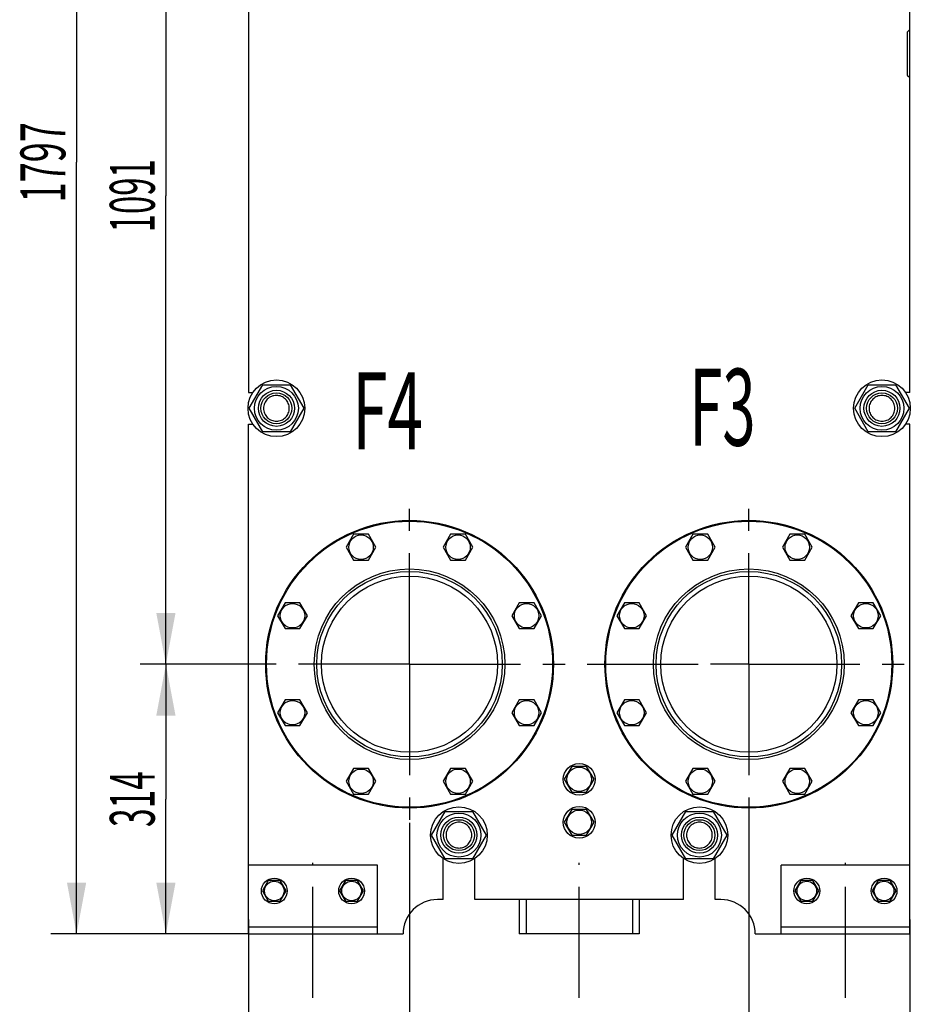
# Model space of a CAD drawing. Units: millimetres. Extents: x 0 to 6269, y -4 to 4433.
# Drawn here: x 2643 to 3680, y 1891 to 3037 of the extents above; entities that cross this region are included whole.
import ezdxf
from ezdxf.enums import TextEntityAlignment as Align

# ---------------------------------------------------------------- set-up
doc = ezdxf.new("R2010")
doc.units = ezdxf.units.MM
doc.header["$LTSCALE"] = 344.776119
doc.linetypes.add('CENTER', pattern=[0.6, 0.375, -0.075, 0.075, -0.075])
doc.layers.get('0').update_dxf_attribs({"linetype": 'CONTINUOUS'})
for name, color, linetype in [('AXIS', 7, 'CONTINUOUS'), ('DIMS', 7, 'CONTINUOUS'), ('NOTES', 7, 'CONTINUOUS')]:
    doc.layers.add(name, color=color, linetype=linetype)
doc.dimstyles.new('DIMSTYLE_2', dxfattribs={"dimtxt": 52.238806, "dimasz": 59.701493, "dimexe": 2, "dimexo": 0, "dimgap": 0.875, "dimtad": 1, "dimdsep": 46, "dimtxsty": 'Standard', "dimblk": '_FILLED', "dimblk1": '_FILLED', "dimblk2": '_FILLED', "dimcen": 0.09, "dimclrt": 5, "dimadec": 0, "dimazin": 0, "dimtp": 0.5, "dimtm": 0.5, "dimtfac": 1, "dimtofl": 0, "dimtmove": 0, "dimatfit": 3, "dimldrblk": '_FILLED', "dimfxl": 1, "dimtolj": 1, "dimarcsym": 0})
doc.dimstyles.new('DIMSTYLE_3', dxfattribs={"dimtxt": 52.238806, "dimasz": 59.701493, "dimexe": 2, "dimexo": 0, "dimgap": 0.875, "dimtad": 1, "dimdsep": 46, "dimtxsty": 'Standard', "dimblk": '_FILLED', "dimblk1": '_FILLED', "dimblk2": '_FILLED', "dimcen": 0.09, "dimclrt": 5, "dimadec": 0, "dimazin": 0, "dimtp": 0.8, "dimtm": 0.8, "dimtfac": 1, "dimtofl": 0, "dimtmove": 0, "dimatfit": 3, "dimldrblk": '_FILLED', "dimfxl": 1, "dimtolj": 1, "dimarcsym": 0})
doc.dimstyles.new('DIMSTYLE_4', dxfattribs={"dimtxt": 52.238806, "dimasz": 59.701493, "dimexe": 2, "dimexo": 0, "dimgap": 0.875, "dimtad": 1, "dimdsep": 46, "dimtxsty": 'Standard', "dimblk": '_FILLED', "dimblk1": '_FILLED', "dimblk2": '_FILLED', "dimcen": 0.09, "dimclrt": 5, "dimadec": 0, "dimazin": 0, "dimtp": 1.2, "dimtm": 1.2, "dimtfac": 1, "dimtofl": 0, "dimtmove": 0, "dimatfit": 3, "dimldrblk": '_FILLED', "dimfxl": 1, "dimtolj": 1, "dimarcsym": 0})

# ---------------------------------------------------------------- blocks, each defined once
blk = doc.blocks.new('_FILLED')
at = {"color": 0, "linetype": 'ByBlock'}
blk.add_solid([(0, 0), (-1, 0.1875), (-1, -0.1875)], dxfattribs=at)
blk = doc.blocks.new('*D2')
at = {"layer": 'DIMS', "color": 2, "linetype": 'Continuous'}
for p, q in [((3096.9, 2101.9), (3096.9, 1759.9)), ((3491.9, 2108.8), (3491.9, 1759.9)), ((3096.9, 1789.8), (3294.4, 1789.8)), ((3491.9, 1789.8), (3294.4, 1789.8))]:
    blk.add_line(p, q, dxfattribs=at)
at = {"layer": 'DIMS', "color": 2, "linetype": 'Continuous', "xscale": 59.7014925373, "yscale": 59.7014925373, "zscale": 59.7014925373, "rotation": 180}
blk.add_blockref('_FILLED', (3096.9, 1789.8), dxfattribs=at)
at = {"layer": 'DIMS', "color": 2, "linetype": 'Continuous', "xscale": 59.7014925373, "yscale": 59.7014925373, "zscale": 59.7014925373}
blk.add_blockref('_FILLED', (3491.9, 1789.8), dxfattribs=at)
at = {"layer": 'DIMS', "color": 5, "linetype": 'Continuous', "width": 0.595052}
blk.add_text('395', height=52.24, dxfattribs=at).set_placement((3294.4, 1802.8), align=Align.CENTER)
blk = doc.blocks.new('*D3')
at = {"layer": 'DIMS', "color": 2, "linetype": 'Continuous'}
for p, q in [((2909.4, 1989.7), (2909.4, 1658.9)), ((3679.4, 1989.7), (3679.4, 1658.9)), ((2909.4, 1688.8), (3294.4, 1688.8)), ((3679.4, 1688.8), (3294.4, 1688.8))]:
    blk.add_line(p, q, dxfattribs=at)
at = {"layer": 'DIMS', "color": 2, "linetype": 'Continuous', "xscale": 59.7014925373, "yscale": 59.7014925373, "zscale": 59.7014925373, "rotation": 180}
blk.add_blockref('_FILLED', (2909.4, 1688.8), dxfattribs=at)
at = {"layer": 'DIMS', "color": 2, "linetype": 'Continuous', "xscale": 59.7014925373, "yscale": 59.7014925373, "zscale": 59.7014925373}
blk.add_blockref('_FILLED', (3679.4, 1688.8), dxfattribs=at)
at = {"layer": 'DIMS', "color": 5, "linetype": 'Continuous', "width": 0.644531}
blk.add_text('770', height=52.24, dxfattribs=at).set_placement((3294.4, 1701.8), align=Align.CENTER)
blk = doc.blocks.new('*D4')
at = {"layer": 'DIMS', "color": 2, "linetype": 'Continuous'}
for p, q in [((2920.1, 2286.7), (2783.4, 2286.7)), ((2813.2, 2286.7), (2813.2, 2129.7)), ((2813.2, 1972.7), (2813.2, 2129.7)), ((2909.4, 1972.7), (2783.4, 1972.7))]:
    blk.add_line(p, q, dxfattribs=at)
at = {"layer": 'DIMS', "color": 2, "linetype": 'Continuous', "xscale": 59.7014925373, "yscale": 59.7014925373, "zscale": 59.7014925373}
for p, rotation in [((2813.2, 2286.7), 90), ((2813.2, 1972.7), 270)]:
    blk.add_blockref('_FILLED', p, dxfattribs=dict(at, rotation=rotation))
at = {"layer": 'DIMS', "color": 5, "linetype": 'Continuous', "width": 0.548177}
blk.add_text('314', height=52.24, rotation=90, dxfattribs=at).set_placement((2800.2, 2129.7), align=Align.CENTER)
blk = doc.blocks.new('*D5')
at = {"layer": 'DIMS', "color": 2, "linetype": 'Continuous'}
for p, q in [((2915.8, 3377.7), (2783.4, 3377.7)), ((2813.2, 3377.7), (2813.2, 2832.2)), ((2813.2, 2286.7), (2813.2, 2832.2)), ((2920.1, 2286.7), (2783.4, 2286.7))]:
    blk.add_line(p, q, dxfattribs=at)
at = {"layer": 'DIMS', "color": 2, "linetype": 'Continuous', "xscale": 59.7014925373, "yscale": 59.7014925373, "zscale": 59.7014925373}
for p, rotation in [((2813.2, 3377.7), 90), ((2813.2, 2286.7), 270)]:
    blk.add_blockref('_FILLED', p, dxfattribs=dict(at, rotation=rotation))
at = {"layer": 'DIMS', "color": 5, "linetype": 'Continuous', "width": 0.537109}
blk.add_text('1091', height=52.24, rotation=90, dxfattribs=at).set_placement((2800.2, 2832.2), align=Align.CENTER)
blk = doc.blocks.new('*D6')
at = {"layer": 'DIMS', "color": 2, "linetype": 'Continuous'}
for p, q in [((3246.4, 3769.7), (2679.4, 3769.7)), ((2709.2, 3769.7), (2709.2, 2871.2)), ((2709.2, 1972.7), (2709.2, 2871.2)), ((2909.4, 1972.7), (2679.4, 1972.7))]:
    blk.add_line(p, q, dxfattribs=at)
at = {"layer": 'DIMS', "color": 2, "linetype": 'Continuous', "xscale": 59.7014925373, "yscale": 59.7014925373, "zscale": 59.7014925373}
for p, rotation in [((2709.2, 3769.7), 90), ((2709.2, 1972.7), 270)]:
    blk.add_blockref('_FILLED', p, dxfattribs=dict(at, rotation=rotation))
at = {"layer": 'DIMS', "color": 5, "linetype": 'Continuous', "width": 0.59082}
blk.add_text('1797', height=52.24, rotation=90, dxfattribs=at).set_placement((2696.1, 2871.2), align=Align.CENTER)

msp = doc.modelspace()

# ---------------------------------------------------------------- linework, layer by layer
at = {"color": 7, "linetype": 'Continuous'}
for p, q in [((2909.357, 3063.241), (2909.357, 2603.241)), ((3679.357, 2603.241), (3679.357, 3063.241)), ((3679.357, 3025.741), (3676.357, 3022.741)), ((3676.357, 3022.741), (3676.357, 2972.741)), ((3676.357, 2972.741), (3679.357, 2969.741)), ((2909.357, 2603.241), (2914.532, 2603.241)), ((2910.103, 2584.741), (2925.98, 2612.241)), ((2925.98, 2612.241), (2957.734, 2612.241)), ((2957.734, 2612.241), (2973.611, 2584.741)), ((3615.103, 2584.741), (3630.98, 2612.241)), ((3630.98, 2612.241), (3662.734, 2612.241)), ((3662.734, 2612.241), (3678.611, 2584.741)), ((3679.357, 2603.241), (3674.182, 2603.241)), ((2925.98, 2557.241), (2910.103, 2584.741)), ((2973.611, 2584.741), (2957.734, 2557.241)), ((3630.98, 2557.241), (3615.103, 2584.741)), ((3678.611, 2584.741), (3662.734, 2557.241)), ((2909.357, 1972.741), (2909.357, 2566.241)), ((2909.357, 2566.241), (2914.532, 2566.241)), ((2957.734, 2557.241), (2925.98, 2557.241)), ((3662.734, 2557.241), (3630.98, 2557.241)), ((3679.357, 2566.241), (3674.182, 2566.241)), ((3679.357, 1972.741), (3679.357, 2566.241)), ((3031.751, 2438.013), (3023.091, 2423.013)), ((3049.071, 2438.013), (3031.751, 2438.013)), ((3057.732, 2423.013), (3049.071, 2438.013)), ((3144.642, 2438.013), (3135.982, 2423.013)), ((3161.963, 2438.013), (3144.642, 2438.013)), ((3170.623, 2423.013), (3161.963, 2438.013)), ((3426.751, 2438.013), (3418.091, 2423.013)), ((3444.071, 2438.013), (3426.751, 2438.013)), ((3452.732, 2423.013), (3444.071, 2438.013)), ((3539.642, 2438.013), (3530.982, 2423.013)), ((3556.963, 2438.013), (3539.642, 2438.013)), ((3565.623, 2423.013), (3556.963, 2438.013)), ((3023.091, 2423.013), (3031.751, 2408.013)), ((3049.071, 2408.013), (3057.732, 2423.013)), ((3135.982, 2423.013), (3144.642, 2408.013)), ((3161.963, 2408.013), (3170.623, 2423.013)), ((3418.091, 2423.013), (3426.751, 2408.013)), ((3444.071, 2408.013), (3452.732, 2423.013)), ((3530.982, 2423.013), (3539.642, 2408.013)), ((3556.963, 2408.013), (3565.623, 2423.013)), ((3031.751, 2408.013), (3049.071, 2408.013)), ((3144.642, 2408.013), (3161.963, 2408.013)), ((3426.751, 2408.013), (3444.071, 2408.013)), ((3539.642, 2408.013), (3556.963, 2408.013)), ((2951.924, 2358.186), (2943.264, 2343.186)), ((2969.245, 2358.186), (2951.924, 2358.186)), ((2977.905, 2343.186), (2969.245, 2358.186)), ((3224.469, 2358.186), (3215.809, 2343.186)), ((3241.789, 2358.186), (3224.469, 2358.186)), ((3250.45, 2343.186), (3241.789, 2358.186)), ((3346.924, 2358.186), (3338.264, 2343.186)), ((3364.245, 2358.186), (3346.924, 2358.186)), ((3372.905, 2343.186), (3364.245, 2358.186)), ((3619.469, 2358.186), (3610.809, 2343.186)), ((3636.789, 2358.186), (3619.469, 2358.186)), ((3645.45, 2343.186), (3636.789, 2358.186)), ((2943.264, 2343.186), (2951.924, 2328.186)), ((2969.245, 2328.186), (2977.905, 2343.186)), ((3215.809, 2343.186), (3224.469, 2328.186)), ((3241.789, 2328.186), (3250.45, 2343.186)), ((3338.264, 2343.186), (3346.924, 2328.186)), ((3364.245, 2328.186), (3372.905, 2343.186)), ((3610.809, 2343.186), (3619.469, 2328.186)), ((3636.789, 2328.186), (3645.45, 2343.186)), ((2951.924, 2328.186), (2969.245, 2328.186)), ((3224.469, 2328.186), (3241.789, 2328.186)), ((3346.924, 2328.186), (3364.245, 2328.186)), ((3619.469, 2328.186), (3636.789, 2328.186)), ((2951.924, 2245.295), (2943.264, 2230.295)), ((2969.245, 2245.295), (2951.924, 2245.295)), ((2977.905, 2230.295), (2969.245, 2245.295)), ((3224.469, 2245.295), (3215.809, 2230.295)), ((3241.789, 2245.295), (3224.469, 2245.295)), ((3250.45, 2230.295), (3241.789, 2245.295)), ((3346.924, 2245.295), (3338.264, 2230.295)), ((3364.245, 2245.295), (3346.924, 2245.295)), ((3372.905, 2230.295), (3364.245, 2245.295)), ((3619.469, 2245.295), (3610.809, 2230.295)), ((3636.789, 2245.295), (3619.469, 2245.295)), ((3645.45, 2230.295), (3636.789, 2245.295)), ((2943.264, 2230.295), (2951.924, 2215.295)), ((2969.245, 2215.295), (2977.905, 2230.295)), ((3215.809, 2230.295), (3224.469, 2215.295)), ((3241.789, 2215.295), (3250.45, 2230.295)), ((3338.264, 2230.295), (3346.924, 2215.295)), ((3364.245, 2215.295), (3372.905, 2230.295)), ((3610.809, 2230.295), (3619.469, 2215.295)), ((3636.789, 2215.295), (3645.45, 2230.295)), ((2951.924, 2215.295), (2969.245, 2215.295)), ((3224.469, 2215.295), (3241.789, 2215.295)), ((3346.924, 2215.295), (3364.245, 2215.295)), ((3619.469, 2215.295), (3636.789, 2215.295)), ((3285.697, 2167.741), (3277.036, 2152.741)), ((3303.017, 2167.741), (3285.697, 2167.741)), ((3311.677, 2152.741), (3303.017, 2167.741)), ((3031.751, 2165.468), (3023.091, 2150.468)), ((3049.071, 2165.468), (3031.751, 2165.468)), ((3057.732, 2150.468), (3049.071, 2165.468)), ((3144.642, 2165.468), (3135.982, 2150.468)), ((3161.963, 2165.468), (3144.642, 2165.468)), ((3170.623, 2150.468), (3161.963, 2165.468)), ((3426.751, 2165.468), (3418.091, 2150.468)), ((3444.071, 2165.468), (3426.751, 2165.468)), ((3452.732, 2150.468), (3444.071, 2165.468)), ((3539.642, 2165.468), (3530.982, 2150.468)), ((3556.963, 2165.468), (3539.642, 2165.468)), ((3565.623, 2150.468), (3556.963, 2165.468)), ((3023.091, 2150.468), (3031.751, 2135.468)), ((3049.071, 2135.468), (3057.732, 2150.468)), ((3135.982, 2150.468), (3144.642, 2135.468)), ((3161.963, 2135.468), (3170.623, 2150.468)), ((3277.036, 2152.741), (3285.697, 2137.741)), ((3303.017, 2137.741), (3311.677, 2152.741)), ((3418.091, 2150.468), (3426.751, 2135.468)), ((3444.071, 2135.468), (3452.732, 2150.468)), ((3530.982, 2150.468), (3539.642, 2135.468)), ((3556.963, 2135.468), (3565.623, 2150.468)), ((3031.751, 2135.468), (3049.071, 2135.468)), ((3144.642, 2135.468), (3161.963, 2135.468)), ((3285.697, 2137.741), (3303.017, 2137.741)), ((3426.751, 2135.468), (3444.071, 2135.468)), ((3539.642, 2135.468), (3556.963, 2135.468)), ((3122.603, 2087.741), (3138.48, 2115.241)), ((3138.48, 2115.241), (3170.234, 2115.241)), ((3170.234, 2115.241), (3186.111, 2087.741)), ((3285.697, 2117.741), (3277.036, 2102.741)), ((3303.017, 2117.741), (3285.697, 2117.741)), ((3311.677, 2102.741), (3303.017, 2117.741)), ((3402.603, 2087.741), (3418.48, 2115.241)), ((3418.48, 2115.241), (3450.234, 2115.241)), ((3450.234, 2115.241), (3466.111, 2087.741)), ((3277.036, 2102.741), (3285.697, 2087.741)), ((3303.017, 2087.741), (3311.677, 2102.741)), ((3138.48, 2060.241), (3122.603, 2087.741)), ((3186.111, 2087.741), (3170.234, 2060.241)), ((3285.697, 2087.741), (3303.017, 2087.741)), ((3418.48, 2060.241), (3402.603, 2087.741)), ((3466.111, 2087.741), (3450.234, 2060.241)), ((3059.357, 2052.741), (2909.357, 2052.741)), ((3059.357, 1972.741), (3059.357, 2052.741)), ((3135.857, 2012.741), (3135.857, 2060.417)), ((3170.234, 2060.241), (3138.48, 2060.241)), ((3172.857, 2012.741), (3172.857, 2060.417)), ((3415.857, 2012.741), (3415.857, 2060.417)), ((3450.234, 2060.241), (3418.48, 2060.241)), ((3452.857, 2012.741), (3452.857, 2060.417)), ((3679.357, 2052.741), (3529.357, 2052.741)), ((3529.357, 1972.741), (3529.357, 2052.741)), ((2932.429, 2034.741), (2925.501, 2022.741)), ((2946.285, 2034.741), (2932.429, 2034.741)), ((2953.213, 2022.741), (2946.285, 2034.741)), ((3022.429, 2034.741), (3015.501, 2022.741)), ((3036.285, 2034.741), (3022.429, 2034.741)), ((3043.213, 2022.741), (3036.285, 2034.741)), ((3552.429, 2034.741), (3545.501, 2022.741)), ((3566.285, 2034.741), (3552.429, 2034.741)), ((3573.213, 2022.741), (3566.285, 2034.741)), ((3642.429, 2034.741), (3635.501, 2022.741)), ((3656.285, 2034.741), (3642.429, 2034.741)), ((3663.213, 2022.741), (3656.285, 2034.741)), ((2925.501, 2022.741), (2932.429, 2010.741)), ((2946.285, 2010.741), (2953.213, 2022.741)), ((3015.501, 2022.741), (3022.429, 2010.741)), ((3036.285, 2010.741), (3043.213, 2022.741)), ((3545.501, 2022.741), (3552.429, 2010.741)), ((3566.285, 2010.741), (3573.213, 2022.741)), ((3635.501, 2022.741), (3642.429, 2010.741)), ((3656.285, 2010.741), (3663.213, 2022.741)), ((2932.429, 2010.741), (2946.285, 2010.741)), ((3022.429, 2010.741), (3036.285, 2010.741)), ((3135.857, 2012.741), (3129.357, 2012.741)), ((3415.857, 2012.741), (3172.857, 2012.741)), ((3224.357, 2012.741), (3224.357, 1972.741)), ((3232.457, 2012.741), (3232.457, 1972.741)), ((3356.257, 2012.741), (3356.257, 1972.741)), ((3364.357, 2012.741), (3364.357, 1972.741)), ((3459.357, 2012.741), (3452.857, 2012.741)), ((3552.429, 2010.741), (3566.285, 2010.741)), ((3642.429, 2010.741), (3656.285, 2010.741)), ((3059.357, 1980.741), (2909.357, 1980.741)), ((2909.357, 1972.741), (3089.357, 1972.741)), ((3364.357, 1972.741), (3224.357, 1972.741)), ((3499.357, 1972.741), (3679.357, 1972.741)), ((3679.357, 1980.741), (3529.357, 1980.741))]:
    msp.add_line(p, q, dxfattribs=at)
for centre, radius in [((2941.857, 2584.741), 33), ((3646.857, 2584.741), 33), ((2941.857, 2584.741), 25.55), ((2941.857, 2584.741), 21), ((2941.857, 2584.741), 18), ((3646.857, 2584.741), 25.55), ((3646.857, 2584.741), 21), ((3646.857, 2584.741), 18), ((3096.857, 2286.741), 167.5), ((3491.857, 2286.741), 167.5), ((3096.857, 2286.741), 166.5), ((3491.857, 2286.741), 166.5), ((3040.411, 2423.013), 14.25), ((3153.303, 2423.013), 14.25), ((3435.411, 2423.013), 14.25), ((3548.303, 2423.013), 14.25), ((3096.857, 2286.741), 111), ((3491.857, 2286.741), 111), ((3096.857, 2286.741), 108), ((3096.857, 2286.741), 102.5), ((3491.857, 2286.741), 108), ((3491.857, 2286.741), 102.5), ((2960.585, 2343.186), 14.25), ((3233.129, 2343.186), 14.25), ((3355.585, 2343.186), 14.25), ((3628.129, 2343.186), 14.25), ((2960.585, 2230.295), 14.25), ((3233.129, 2230.295), 14.25), ((3355.585, 2230.295), 14.25), ((3628.129, 2230.295), 14.25), ((3294.357, 2152.741), 18.5), ((3294.357, 2152.741), 14.25), ((3040.411, 2150.468), 14.25), ((3153.303, 2150.468), 14.25), ((3435.411, 2150.468), 14.25), ((3548.303, 2150.468), 14.25), ((3294.357, 2102.741), 18.5), ((3154.357, 2087.741), 33), ((3154.357, 2087.741), 25.55), ((3294.357, 2102.741), 14.25), ((3434.357, 2087.741), 33), ((3434.357, 2087.741), 25.55), ((3154.357, 2087.741), 21), ((3154.357, 2087.741), 18), ((3434.357, 2087.741), 21), ((3434.357, 2087.741), 18), ((2939.357, 2022.741), 15), ((2939.357, 2022.741), 11.4), ((3029.357, 2022.741), 15), ((3029.357, 2022.741), 11.4), ((3559.357, 2022.741), 15), ((3559.357, 2022.741), 11.4), ((3649.357, 2022.741), 15), ((3649.357, 2022.741), 11.4)]:
    msp.add_circle(centre, radius, dxfattribs=at)
for centre, start, end in [((3129.357, 1972.741), 90, 180), ((3459.357, 1972.741), 0, 90)]:
    msp.add_arc(centre, 40, start, end, dxfattribs=at)
for points in [[(2941.857, 2599.741), (2940.877, 2599.741), (2938.911, 2599.547), (2936.08, 2598.688), (2933.47, 2597.293), (2931.182, 2595.415), (2929.305, 2593.128), (2927.91, 2590.518), (2927.051, 2587.686), (2926.761, 2584.741), (2927.051, 2581.796), (2927.91, 2578.964), (2929.305, 2576.354), (2931.182, 2574.066), (2933.47, 2572.189), (2936.08, 2570.793), (2938.911, 2569.935), (2940.877, 2569.741), (2941.857, 2569.741)], [(2941.857, 2569.741), (2942.837, 2569.741), (2944.803, 2569.935), (2947.634, 2570.793), (2950.244, 2572.189), (2952.532, 2574.066), (2954.409, 2576.354), (2955.804, 2578.964), (2956.663, 2581.796), (2956.953, 2584.741), (2956.663, 2587.686), (2955.804, 2590.518), (2954.409, 2593.128), (2952.532, 2595.415), (2950.244, 2597.293), (2947.634, 2598.688), (2944.803, 2599.547), (2942.837, 2599.741), (2941.857, 2599.741)], [(3646.857, 2599.741), (3645.877, 2599.741), (3643.911, 2599.547), (3641.08, 2598.688), (3638.47, 2597.293), (3636.182, 2595.415), (3634.305, 2593.128), (3632.91, 2590.518), (3632.051, 2587.686), (3631.761, 2584.741), (3632.051, 2581.796), (3632.91, 2578.964), (3634.305, 2576.354), (3636.182, 2574.066), (3638.47, 2572.189), (3641.08, 2570.793), (3643.911, 2569.935), (3645.877, 2569.741), (3646.857, 2569.741)], [(3646.857, 2569.741), (3647.837, 2569.741), (3649.803, 2569.935), (3652.634, 2570.793), (3655.244, 2572.189), (3657.532, 2574.066), (3659.409, 2576.354), (3660.804, 2578.964), (3661.663, 2581.796), (3661.953, 2584.741), (3661.663, 2587.686), (3660.804, 2590.518), (3659.409, 2593.128), (3657.532, 2595.415), (3655.244, 2597.293), (3652.634, 2598.688), (3649.803, 2599.547), (3647.837, 2599.741), (3646.857, 2599.741)], [(3154.357, 2102.741), (3153.377, 2102.741), (3151.411, 2102.547), (3148.58, 2101.688), (3145.97, 2100.293), (3143.682, 2098.415), (3141.805, 2096.128), (3140.41, 2093.518), (3139.551, 2090.686), (3139.261, 2087.741), (3139.551, 2084.796), (3140.41, 2081.964), (3141.805, 2079.354), (3143.682, 2077.066), (3145.97, 2075.189), (3148.58, 2073.793), (3151.411, 2072.935), (3153.377, 2072.741), (3154.357, 2072.741)], [(3154.357, 2072.741), (3155.337, 2072.741), (3157.303, 2072.935), (3160.134, 2073.793), (3162.744, 2075.189), (3165.032, 2077.066), (3166.909, 2079.354), (3168.304, 2081.964), (3169.163, 2084.796), (3169.453, 2087.741), (3169.163, 2090.686), (3168.304, 2093.518), (3166.909, 2096.128), (3165.032, 2098.415), (3162.744, 2100.293), (3160.134, 2101.688), (3157.303, 2102.547), (3155.337, 2102.741), (3154.357, 2102.741)], [(3434.357, 2102.741), (3433.377, 2102.741), (3431.411, 2102.547), (3428.58, 2101.688), (3425.97, 2100.293), (3423.682, 2098.415), (3421.805, 2096.128), (3420.41, 2093.518), (3419.551, 2090.686), (3419.261, 2087.741), (3419.551, 2084.796), (3420.41, 2081.964), (3421.805, 2079.354), (3423.682, 2077.066), (3425.97, 2075.189), (3428.58, 2073.793), (3431.411, 2072.935), (3433.377, 2072.741), (3434.357, 2072.741)], [(3434.357, 2072.741), (3435.337, 2072.741), (3437.303, 2072.935), (3440.134, 2073.793), (3442.744, 2075.189), (3445.032, 2077.066), (3446.909, 2079.354), (3448.304, 2081.964), (3449.163, 2084.796), (3449.453, 2087.741), (3449.163, 2090.686), (3448.304, 2093.518), (3446.909, 2096.128), (3445.032, 2098.415), (3442.744, 2100.293), (3440.134, 2101.688), (3437.303, 2102.547), (3435.337, 2102.741), (3434.357, 2102.741)]]:
    msp.add_open_spline(points, degree=3, knots=[0, 0, 0, 0, 0.0625007, 0.12500061, 0.18750051, 0.25000041, 0.31250031, 0.37500021, 0.43750011, 0.5, 0.5624999, 0.62499979, 0.68749969, 0.74999959, 0.81249949, 0.87499938, 0.9374993, 1, 1, 1, 1], dxfattribs=at)
at = {"layer": 'AXIS', "color": 7, "linetype": 'CENTER'}
for p, q in [((3096.857, 2286.741), (3096.857, 2468.104)), ((3491.857, 2286.741), (3491.857, 2472.053)), ((3096.857, 2286.741), (2920.137, 2286.741)), ((3096.857, 2286.741), (3447.081, 2286.741)), ((3096.857, 2286.741), (3096.857, 2101.901)), ((3491.857, 2286.741), (3447.081, 2286.741)), ((3491.857, 2286.741), (3676.234, 2286.741)), ((3491.857, 2286.741), (3491.857, 2108.81)), ((2984.357, 1898.114), (2984.357, 2055.368)), ((3294.357, 1898.114), (3294.357, 2055.368)), ((3604.357, 1898.114), (3604.357, 2055.368))]:
    msp.add_line(p, q, dxfattribs=at)

# ---------------------------------------------------------------- texts
at = {"layer": 'NOTES', "color": 5, "linetype": 'Continuous', "oblique": 15}
for s, width, p in [('F4', 0.607422, (3030.213, 2537.115)), ('F3', 0.570312, (3422.596, 2541.242))]:
    msp.add_text(s, height=89.5522, dxfattribs=dict(at, width=width)).set_placement(p)

# ---------------------------------------------------------------- dimensions: what is measured, and where the dimension line sits
at = {"layer": 'DIMS', "color": 2, "linetype": 'Continuous'}
for base, p1, p2, dimstyle, picture, middle in [((2709.205, 3769.741), (2909.357, 1972.741), (3246.357, 3769.741), 'DIMSTYLE_4', '*D6', (2709.205, 2871.241)), ((2813.233, 3377.741), (2920.137, 2286.741), (2915.777, 3377.741), 'DIMSTYLE_4', '*D5', (2813.233, 2832.241)), ((2813.233, 2286.741), (2909.357, 1972.741), (2920.137, 2286.741), 'DIMSTYLE_2', '*D4', (2813.233, 2129.741))]:
    dim = msp.add_linear_dim(base=base, p1=p1, p2=p2, angle=90, dimstyle=dimstyle, dxfattribs=at)
    dim.commit()
    dim.dimension.update_dxf_attribs({"geometry": picture, "text_midpoint": middle, "dimtype": 160})
for base, p1, p2, dimstyle, picture, middle in [((3491.857, 1789.771), (3096.857, 2101.901), (3491.857, 2108.81), 'DIMSTYLE_2', '*D2', (3294.357, 1789.771)), ((3679.357, 1688.781), (2909.357, 1989.741), (3679.357, 1989.741), 'DIMSTYLE_3', '*D3', (3294.357, 1688.781))]:
    dim = msp.add_linear_dim(base=base, p1=p1, p2=p2, dimstyle=dimstyle, dxfattribs=at)
    dim.commit()
    dim.dimension.update_dxf_attribs({"geometry": picture, "text_midpoint": middle, "dimtype": 160})

doc.saveas('drawing.dxf')
